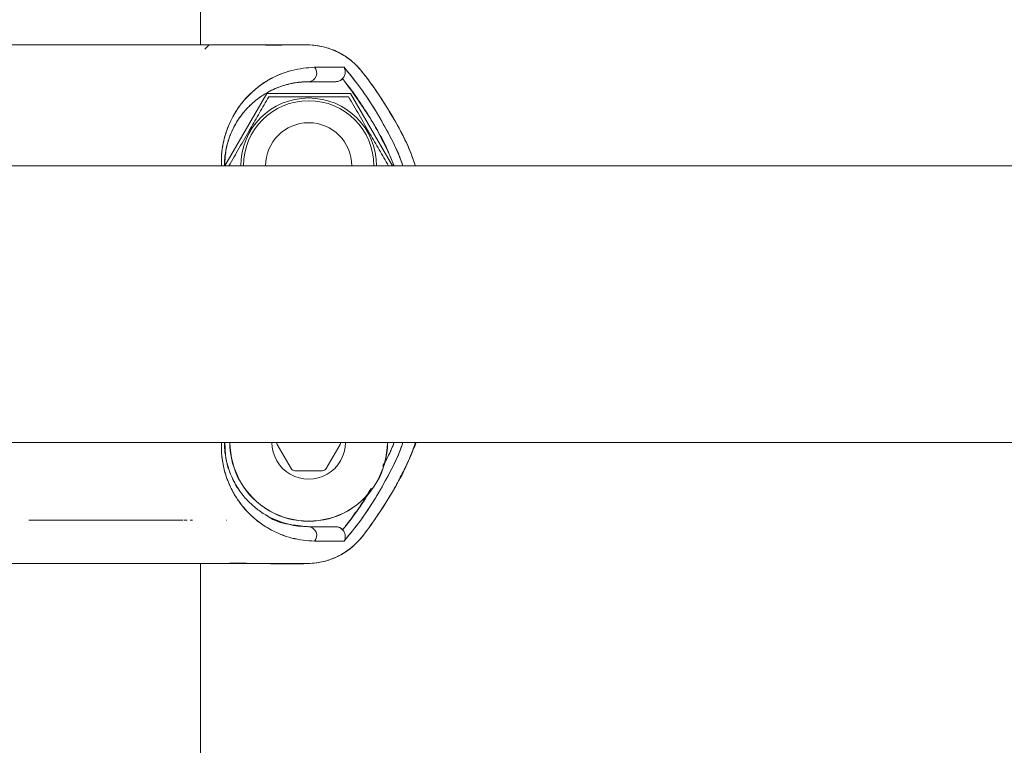
# Model space of a CAD drawing. Units: inches. Extents: x -2631 to 5769, y -7313 to 15.
# Drawn here: x 4485 to 4599, y -2183 to -2099 of the extents above; entities that cross this region are included whole.
import ezdxf

# ---------------------------------------------------------------- set-up
doc = ezdxf.new("R2010")
doc.units = ezdxf.units.IN
doc.header["$MEASUREMENT"] = 0

msp = doc.modelspace()

# ---------------------------------------------------------------- linework, layer by layer
at = {"color": 7, "linetype": 'Continuous', "lineweight": 15}
for p, q in [((4505.80081, -2101.96484), (4505.80081, -1992.46467)), ((4506.26587, -2101.9645), (4505.80081, -2101.9645)), ((4506.79215, -2101.96484), (4506.29211, -2102.4648)), ((4506.29211, -2102.4649), (4506.79215, -2101.96484)), ((4512.02246, -2101.96484), (4506.76646, -2101.96484)), ((4508.57481, -2101.96449), (4509.06185, -2101.96448)), ((4510.38731, -2101.9645), (4509.67479, -2101.9645)), ((4513.45107, -2107.56484), (4508.60142, -2115.96467)), ((4513.45107, -2107.56484), (4523.15055, -2107.56484)), ((4528.0002, -2115.96467), (4523.15055, -2107.56484)), ((4666.92578, -2115.96467), (4470.43783, -2115.96467)), ((4470.43783, -2147.96467), (4666.86123, -2147.96467)), ((4514.6678, -2148.21485), (4516.2678, -2150.98613)), ((4520.33382, -2150.98613), (4521.93382, -2148.21485)), ((4516.70081, -2151.23613), (4519.90081, -2151.23613)), ((4504.16588, -2156.96493), (4503.92798, -2156.96494)), ((4504.8516, -2156.96487), (4504.56959, -2156.96488)), ((4508.78629, -2156.96484), (4508.79242, -2156.96484)), ((4508.81968, -2156.96484), (4508.78629, -2156.96484)), ((4508.79242, -2156.96484), (4508.81968, -2156.96484)), ((4508.79242, -2156.96484), (4508.81968, -2156.96484)), ((4505.80081, -2201.96484), (4505.80081, -2161.96484)), ((4506.21209, -2161.96486), (4506.56387, -2161.96486))]:
    msp.add_line(p, q, dxfattribs=at)
at = {"color": 7, "linetype": 'Continuous', "lineweight": 15, "flags": 128}
for points in [[(4506.79215, -2101.96484), (4509.29897, -2101.96484), (4510.05803, -2101.96484)], [(4503.61672, -2161.96484), (4504.44088, -2161.96484), (4505.41432, -2161.96484), (4506.03269, -2161.96484), (4506.29211, -2161.96484)]]:
    msp.add_lwpolyline(points, dxfattribs=at)
at = {"color": 7, "linetype": 'Continuous', "lineweight": 15}
for centre, radius, start, end in [((4518.2237, -2105.20856), 1.00923, 274.382238, 41.7469315), ((4518.30081, -2115.96484), 7.865, 0, 179.9987604), ((4518.30081, -2115.96484), 7.5504, 0, 179.9987087), ((4518.30081, -2115.96484), 5, 0.0019499, 179.9980501), ((4518.30081, -2147.96485), 9.12661, 180, 0.0011354), ((4518.30081, -2147.96485), 4.25, 179.9975617, 0), ((4515.10081, -2147.96485), 0.5, 179.9792746, 210), ((4521.50081, -2147.96485), 0.5, 330, 0.0207254), ((4516.70081, -2150.73613), 0.5, 210, 270), ((4519.90081, -2150.73613), 0.5, 270, 330), ((4518.22367, -2158.72116), 1.00926, 318.2040672, 85.616619)]:
    msp.add_arc(centre, radius, start, end, dxfattribs=at)
at = {"color": 8, "linetype": 'Continuous', "lineweight": 15}
msp.add_arc((4518.30081, -2147.96485), 9.10449, 179.9988618, 0, dxfattribs=at)
at = {"color": 7, "linetype": 'Continuous', "lineweight": 15}
for points, knots in [([(4448.80081, -2101.96484), (4450.32232, -2101.96484), (4454.47474, -2101.96484), (4461.18984, -2101.96484), (4468.77902, -2101.96484), (4475.98838, -2101.96484), (4482.70287, -2101.96484), (4488.79583, -2101.96484), (4494.07654, -2101.96484), (4498.44666, -2101.96484), (4500.57212, -2101.96484), (4501.58581, -2101.96484)], [0, 0, 0, 0, 0.068763314, 0.187665602, 0.305811361, 0.424909716, 0.543161791, 0.661739439, 0.780590497, 0.895357644, 1, 1, 1, 1]), ([(4448.80081, -2101.96484), (4450.67818, -2101.96484), (4454.44792, -2101.96484), (4460.00735, -2101.96484), (4465.48215, -2101.96484), (4470.94028, -2101.96484), (4476.47382, -2101.96484), (4480.77374, -2101.96484), (4483.79876, -2101.96484), (4485.6002, -2101.96484), (4487.48176, -2101.96484), (4489.62822, -2101.96484), (4491.62485, -2101.96484), (4493.52444, -2101.96484), (4495.10834, -2101.96484), (4496.8046, -2101.96484), (4498.36116, -2101.96484), (4499.81617, -2101.96484), (4501.05029, -2101.96484), (4502.41786, -2101.96484), (4503.79657, -2101.96484), (4505.07372, -2101.96484), (4505.63204, -2101.96484), (4505.9052, -2101.96484)], [0, 0, 0, 0, 0.069581041, 0.139717899, 0.208005897, 0.278395577, 0.353976363, 0.434478716, 0.465012328, 0.492527605, 0.519534568, 0.556720245, 0.601303882, 0.626603283, 0.664267713, 0.695793266, 0.734561029, 0.770660982, 0.804181862, 0.835209278, 0.893066764, 0.947683385, 1, 1, 1, 1]), ([(4506.76638, -2101.96477), (4506.65895, -2101.96477), (4506.53536, -2101.96477), (4505.86847, -2101.96477), (4505.78131, -2101.96477)], [0, 0, 0, 0, 0.86930396, 1, 1, 1, 1]), ([(4508.57481, -2101.96448), (4508.54646, -2101.96448), (4508.47419, -2101.96448), (4507.89102, -2101.96448), (4507.02545, -2101.96448), (4506.18689, -2101.96448), (4505.80081, -2101.96448)], [0, 0, 0, 0, 0.184818242, 0.471098053, 0.756493876, 1, 1, 1, 1]), ([(4506.0624, -2101.96449), (4506.05313, -2101.96449), (4505.99326, -2101.96449), (4505.88896, -2101.96449), (4505.80081, -2101.96449)], [0, 0, 0, 0, 0.154794127, 1, 1, 1, 1]), ([(4511.48347, -2101.96484), (4510.74081, -2101.96484), (4509.24447, -2101.96485), (4507.40992, -2101.96484), (4506.48589, -2101.96484)], [0, 0, 0, 0, 0.4963142658, 1, 1, 1, 1]), ([(4509.54882, -2101.96448), (4509.91008, -2101.96448), (4510.79387, -2101.96447), (4512.26174, -2101.96453), (4513.74334, -2101.96464), (4514.70242, -2101.96453), (4515.07742, -2101.96448)], [0, 0, 0, 0, 0.196032298, 0.479578101, 0.796516672, 1, 1, 1, 1]), ([(4512.68891, -2101.96484), (4512.43242, -2101.96484), (4511.62561, -2101.96484), (4510.64627, -2101.96484), (4509.97826, -2101.96484)], [0, 0, 0, 0, 0.317907918, 1, 1, 1, 1]), ([(4511.48347, -2101.96484), (4511.84282, -2101.96433), (4513.21049, -2101.96238), (4515.61131, -2101.99797), (4518.23505, -2101.86449), (4520.36261, -2102.21109), (4521.83585, -2102.8094), (4523.02912, -2103.57698), (4523.96146, -2104.4154), (4524.72506, -2105.37078), (4525.53729, -2106.45319), (4526.47333, -2107.79001), (4528.13512, -2110.4108), (4529.67797, -2113.13035), (4530.48192, -2115.45569), (4530.6579, -2115.96467)], [0, 0, 0, 0, 0.040625574, 0.154620247, 0.271606336, 0.336635824, 0.396547171, 0.450008713, 0.496344311, 0.537600061, 0.58804167, 0.649404265, 0.721986963, 0.939147472, 1, 1, 1, 1]), ([(4512.25259, -2101.96484), (4512.41568, -2101.96483), (4513.33866, -2101.96475), (4514.85375, -2101.96677), (4516.83613, -2101.95938), (4519.04946, -2101.90573), (4521.15468, -2102.44221), (4522.87183, -2103.4517), (4524.12387, -2104.54719), (4525.22874, -2106.01238), (4526.37773, -2107.64332), (4528.16233, -2110.4484), (4529.71159, -2113.19149), (4530.50494, -2115.5198), (4530.65653, -2115.96467)], [0, 0, 0, 0, 0.0190025053, 0.1075383781, 0.1765080481, 0.250034427, 0.3651740166, 0.4231705445, 0.4810204667, 0.5577074734, 0.6362078343, 0.7135514405, 0.9452685559, 1, 1, 1, 1]), ([(4518.97668, -2104.53657), (4518.11123, -2104.61065), (4516.37974, -2104.75886), (4514.09034, -2105.68877), (4512.33907, -2106.86061), (4511.21328, -2107.89722), (4510.29996, -2108.99831), (4509.58789, -2110.10207), (4509.02661, -2111.26718), (4508.60701, -2112.45692), (4508.32752, -2113.69146), (4508.17605, -2114.85179), (4508.21009, -2115.66371), (4508.22271, -2115.96467)], [0, 0, 0, 0, 0.203490208, 0.407117199, 0.510580809, 0.609903838, 0.68130341, 0.74909309, 0.813842888, 0.866804291, 0.916516279, 0.969054181, 1, 1, 1, 1]), ([(4518.97668, -2104.53657), (4518.11387, -2104.61042), (4516.3872, -2104.75821), (4513.66341, -2105.85828), (4511.49668, -2107.50182), (4509.95865, -2109.43378), (4508.96934, -2111.26516), (4508.39802, -2113.18906), (4508.18099, -2114.81665), (4508.21211, -2115.6407), (4508.22435, -2115.96467)], [0, 0, 0, 0, 0.202926076, 0.406100876, 0.608447736, 0.71039776, 0.812471262, 0.915071454, 0.96661032, 1, 1, 1, 1]), ([(4522.40238, -2104.53658), (4521.94496, -2104.53657), (4521.02924, -2104.53657), (4519.66129, -2104.53657), (4518.97668, -2104.53657)], [0, 0, 0, 0, 0.499531772, 1, 1, 1, 1]), ([(4522.40238, -2104.53658), (4521.88499, -2104.53657), (4520.96006, -2104.53657), (4519.58329, -2104.53657), (4518.97668, -2104.53657)], [0, 0, 0, 0, 0.559393183, 1, 1, 1, 1]), ([(4522.40239, -2104.53657), (4522.44701, -2104.62432), (4522.53611, -2104.79952), (4522.55701, -2105.13745), (4522.48433, -2105.44775), (4522.36217, -2105.69303), (4522.27512, -2105.80443), (4522.23362, -2105.85754)], [0, 0, 0, 0, 0.250435949, 0.500067405, 0.749682126, 0.880641528, 1, 1, 1, 1]), ([(4522.23364, -2105.85756), (4522.27517, -2105.80458), (4522.36237, -2105.69336), (4522.48372, -2105.44837), (4522.52939, -2105.25486), (4522.54207, -2105.10393), (4522.54627, -2104.98963), (4522.52323, -2104.77253), (4522.44717, -2104.62402), (4522.40238, -2104.53658)], [0, 0, 0, 0, 0.119160429, 0.25017152, 0.499583437, 0.508460038, 0.574757671, 0.749632733, 1, 1, 1, 1]), ([(4529.20033, -2115.96467), (4529.07884, -2115.60675), (4528.62615, -2114.27313), (4527.51168, -2112.12131), (4526.01689, -2109.4585), (4524.33181, -2106.91369), (4523.04562, -2105.32907), (4522.40238, -2104.53658)], [0, 0, 0, 0, 0.084812703, 0.316019027, 0.541936965, 0.770916522, 1, 1, 1, 1]), ([(4529.20266, -2115.96467), (4529.08779, -2115.62477), (4528.64658, -2114.31919), (4527.54315, -2112.18292), (4526.05358, -2109.51702), (4524.35482, -2106.94459), (4523.05736, -2105.34438), (4522.40239, -2104.53657)], [0, 0, 0, 0, 0.0805020629, 0.3092179514, 0.5376613087, 0.7666066015, 1, 1, 1, 1]), ([(4508.56885, -2115.96467), (4508.5698, -2115.67234), (4508.57222, -2114.92347), (4508.7556, -2113.89454), (4509.04677, -2112.83119), (4509.54003, -2111.60338), (4510.30854, -2110.29496), (4511.33207, -2109.09068), (4512.45488, -2108.11881), (4513.72758, -2107.30616), (4515.17479, -2106.68401), (4516.74522, -2106.28539), (4517.77776, -2106.23856), (4518.30081, -2106.21484)], [0, 0, 0, 0, 0.033375006, 0.085497794, 0.13494748, 0.188280199, 0.287575946, 0.39152663, 0.487648761, 0.593937567, 0.725233885, 0.860813827, 1, 1, 1, 1]), ([(4508.59461, -2115.96467), (4508.62292, -2115.23706), (4508.662, -2114.23246), (4508.947, -2113.19273), (4509.13861, -2112.61305), (4509.29675, -2112.22048), (4509.38993, -2112.0069), (4509.52944, -2111.69786), (4509.76897, -2111.22467), (4510.13646, -2110.617), (4510.52952, -2110.06228), (4510.9424, -2109.55745), (4511.32431, -2109.14726), (4511.69083, -2108.79205), (4512.06301, -2108.46382), (4512.51362, -2108.10902), (4513.04543, -2107.74272), (4513.62502, -2107.40008), (4514.29715, -2107.06352), (4515.00131, -2106.77837), (4515.67529, -2106.56801), (4516.31192, -2106.41304), (4516.98143, -2106.29454), (4517.66729, -2106.22518), (4518.11601, -2106.21786), (4518.30081, -2106.21484)], [0, 0, 0, 0, 0.0848232213, 0.117114072, 0.1507791088, 0.1741631855, 0.1820120394, 0.1873054655, 0.2277596366, 0.2684273782, 0.3092390621, 0.3500881219, 0.390850237, 0.4185163094, 0.4525545131, 0.4930090188, 0.5399542556, 0.5934930467, 0.6445780767, 0.714291987, 0.7754389414, 0.8190312852, 0.8797355703, 0.9504707571, 1, 1, 1, 1]), ([(4518.30081, -2106.21484), (4518.91681, -2106.21484), (4520.14719, -2106.21484), (4521.01202, -2106.21484), (4521.44388, -2106.21484)], [0, 0, 0, 0, 0.5006523341, 1, 1, 1, 1]), ([(4518.30081, -2106.21484), (4518.91727, -2106.21484), (4520.14747, -2106.21484), (4521.01238, -2106.21484), (4521.44388, -2106.21484)], [0, 0, 0, 0, 0.5011064243, 1, 1, 1, 1]), ([(4521.44388, -2106.21484), (4521.51876, -2106.21024), (4521.66777, -2106.20108), (4521.88043, -2106.12822), (4522.07638, -2106.01767), (4522.18105, -2105.91108), (4522.23362, -2105.85754)], [0, 0, 0, 0, 0.2512208172, 0.4999319596, 0.7488461659, 1, 1, 1, 1]), ([(4521.44388, -2106.21484), (4521.4984, -2106.21236), (4521.64717, -2106.2056), (4521.8711, -2106.13604), (4522.08341, -2106.01225), (4522.18737, -2105.90521), (4522.23364, -2105.85756)], [0, 0, 0, 0, 0.183182889, 0.499872482, 0.777387564, 1, 1, 1, 1]), ([(4522.23362, -2105.85754), (4523.30923, -2107.33557), (4525.45728, -2110.28727), (4527.36991, -2113.74619), (4528.06835, -2115.71487), (4528.15697, -2115.96467)], [0, 0, 0, 0, 0.466862598, 0.932350422, 1, 1, 1, 1]), ([(4522.23362, -2105.85754), (4522.38818, -2106.05396), (4522.7829, -2106.55557), (4523.66936, -2107.74171), (4524.81391, -2109.42164), (4526.01007, -2111.41803), (4527.02456, -2113.34144), (4527.72885, -2114.82735), (4528.09591, -2115.71503), (4528.19914, -2115.96467)], [0, 0, 0, 0, 0.0636816385, 0.1626311887, 0.3772484537, 0.5812991132, 0.7552620164, 0.9311729611, 1, 1, 1, 1]), ([(4509.06321, -2115.96484), (4509.46409, -2115.2705), (4510.27454, -2113.86676), (4511.47533, -2111.78693), (4512.6232, -2109.79874), (4513.32692, -2108.57987), (4513.68201, -2107.96484)], [0, 0, 0, 0, 0.264604395, 0.53494662, 0.765342544, 1, 1, 1, 1]), ([(4513.68201, -2107.96484), (4514.78382, -2107.96484), (4516.64367, -2107.96484), (4519.36825, -2107.96484), (4521.3446, -2107.96484), (4522.51746, -2107.96484), (4522.91961, -2107.96484)], [0, 0, 0, 0, 0.361896225, 0.610880738, 0.866576143, 1, 1, 1, 1]), ([(4522.91961, -2107.96484), (4523.32049, -2108.65918), (4524.13094, -2110.06292), (4525.33173, -2112.14275), (4526.47961, -2114.13094), (4527.18333, -2115.34982), (4527.53842, -2115.96484)], [0, 0, 0, 0, 0.264604395, 0.53494662, 0.765342544, 1, 1, 1, 1]), ([(4530.7404, -2147.96467), (4530.51719, -2148.51385), (4530.05074, -2149.66153), (4529.24565, -2151.35904), (4528.35394, -2153.05582), (4527.11462, -2155.18893), (4525.62561, -2157.35647), (4523.9221, -2159.69479), (4522.09052, -2161.04338), (4520.48272, -2161.65108), (4519.37683, -2161.89048), (4516.75899, -2162.10338), (4512.7152, -2161.92056), (4508.97659, -2161.95096), (4507.27025, -2161.96483)], [0, 0, 0, 0, 0.0577829099, 0.1207545998, 0.1830528937, 0.2446308852, 0.3610771713, 0.439596992, 0.5254245788, 0.5779480278, 0.6061962839, 0.6354599686, 0.8336205075, 1, 1, 1, 1]), ([(4530.65542, -2147.96467), (4530.48882, -2148.44866), (4529.67561, -2150.8112), (4527.9517, -2153.89262), (4525.74065, -2157.19637), (4524.01036, -2159.6712), (4521.90663, -2161.14687), (4519.99785, -2161.79797), (4518.64315, -2161.97517), (4517.40609, -2161.981), (4516.41121, -2161.97201), (4515.52527, -2161.9635), (4514.85207, -2161.96502), (4514.25804, -2161.96471), (4513.62597, -2161.9648), (4512.78808, -2161.96478), (4512.01347, -2161.96482), (4511.43254, -2161.96483), (4511.10354, -2161.96484), (4510.73493, -2161.96484), (4510.2546, -2161.96484), (4509.40104, -2161.96484), (4508.39614, -2161.96484), (4507.5886, -2161.96484), (4507.27715, -2161.96484)], [0, 0, 0, 0, 0.04996282, 0.243889356, 0.341484709, 0.439171873, 0.536676425, 0.585782732, 0.635075066, 0.669278325, 0.706554959, 0.732232891, 0.755791733, 0.772291863, 0.790239632, 0.817512681, 0.854111008, 0.865879085, 0.874240093, 0.886237945, 0.901872642, 0.921144185, 0.969587137, 1, 1, 1, 1]), ([(4508.2225, -2147.96467), (4508.21006, -2148.26742), (4508.17667, -2149.07951), (4508.32837, -2150.2403), (4508.60754, -2151.47387), (4509.11061, -2152.9013), (4509.92785, -2154.4539), (4511.07636, -2155.90693), (4512.34635, -2157.07563), (4514.09861, -2158.24528), (4516.38832, -2159.16815), (4518.1132, -2159.31856), (4518.9761, -2159.39381)], [0, 0, 0, 0, 0.031143776, 0.083540426, 0.133287782, 0.18623123, 0.284420488, 0.390163795, 0.49005626, 0.59383365, 0.796807431, 1, 1, 1, 1]), ([(4508.22335, -2147.96467), (4508.2107, -2148.28021), (4508.18066, -2149.02922), (4508.29739, -2149.99418), (4508.46897, -2150.88942), (4508.63084, -2151.48421), (4508.78534, -2151.96607), (4509.07023, -2152.75755), (4509.57558, -2153.81604), (4510.32678, -2154.9658), (4511.62968, -2156.52738), (4513.65403, -2158.06895), (4516.38839, -2159.16758), (4518.11331, -2159.31838), (4518.9761, -2159.39381)], [0, 0, 0, 0, 0.032474515, 0.077085103, 0.110180575, 0.141761671, 0.154928126, 0.176225485, 0.254273658, 0.322399997, 0.390361043, 0.593886849, 0.796865745, 1, 1, 1, 1]), ([(4518.30081, -2157.71485), (4517.90457, -2157.70121), (4517.14427, -2157.67503), (4515.96011, -2157.45368), (4514.79996, -2157.09421), (4513.60186, -2156.54243), (4512.45718, -2155.81305), (4511.33945, -2154.84546), (4510.31386, -2153.64182), (4509.54308, -2152.33526), (4509.04389, -2151.09053), (4508.7534, -2150.02451), (4508.57113, -2148.99826), (4508.57013, -2148.25325), (4508.56975, -2147.96467)], [0, 0, 0, 0, 0.105707586, 0.202834495, 0.308485821, 0.405439123, 0.512255522, 0.608688259, 0.710417324, 0.812093115, 0.865426536, 0.915059603, 0.967098754, 1, 1, 1, 1]), ([(4510.30491, -2153.53468), (4510.28633, -2153.51211), (4509.92506, -2153.07337), (4509.35567, -2151.91533), (4508.67619, -2150.16145), (4508.62471, -2148.63103), (4508.60229, -2147.96467)], [0, 0, 0, 0, 0.01931739, 0.375417855, 0.728051858, 1, 1, 1, 1]), ([(4522.40152, -2159.39379), (4523.05506, -2158.5881), (4524.35084, -2156.99064), (4526.04885, -2154.42056), (4527.53894, -2151.75488), (4528.64426, -2149.61552), (4529.08652, -2148.30733), (4529.20237, -2147.96467)], [0, 0, 0, 0, 0.2327999677, 0.4615755217, 0.6901834108, 0.91884888, 1, 1, 1, 1]), ([(4522.40153, -2159.3938), (4523.04436, -2158.60205), (4524.33027, -2157.01825), (4526.01566, -2154.47349), (4527.51128, -2151.80917), (4528.62639, -2149.6562), (4529.07919, -2148.32221), (4529.20055, -2147.96467)], [0, 0, 0, 0, 0.228870341, 0.4578300577, 0.6839304683, 0.9152864429, 1, 1, 1, 1]), ([(4528.20903, -2147.96467), (4528.16116, -2148.07946), (4528.05955, -2148.3231), (4527.65351, -2149.27063), (4527.22748, -2150.0715), (4526.86708, -2150.749)], [0, 0, 0, 0, 0.1206709916, 0.2561299009, 1, 1, 1, 1]), ([(4528.16264, -2147.96467), (4528.07877, -2148.20934), (4527.75728, -2149.14713), (4527.25797, -2150.00708), (4526.88893, -2150.64267)], [0, 0, 0, 0, 0.260896449, 1, 1, 1, 1]), ([(4525.53252, -2153.26059), (4525.47983, -2153.36325), (4524.59121, -2155.09466), (4523.37642, -2156.62907), (4522.23367, -2158.07248)], [0, 0, 0, 0, 0.059296188, 1, 1, 1, 1]), ([(4525.52801, -2153.26614), (4525.08552, -2154.00164), (4524.26696, -2155.36221), (4523.19924, -2156.82849), (4522.53621, -2157.68852), (4522.31535, -2157.96883), (4522.23367, -2158.07248)], [0, 0, 0, 0, 0.441343576, 0.816422217, 0.932112411, 1, 1, 1, 1]), ([(4518.1574, -2157.69737), (4517.43338, -2157.62999), (4515.94123, -2157.49113), (4514.31768, -2157.06776), (4513.5393, -2156.46684), (4513.52433, -2156.45528)], [0, 0, 0, 0, 0.480373703, 0.990005675, 1, 1, 1, 1]), ([(4485.923, -2156.96492), (4486.2249, -2156.96492), (4487.75072, -2156.96493), (4490.3024, -2156.96493), (4493.5461, -2156.96492), (4496.5849, -2156.96491), (4499.28566, -2156.96489), (4501.74473, -2156.96488), (4503.09144, -2156.96487), (4503.79462, -2156.96486)], [0, 0, 0, 0, 0.039172051, 0.19797896, 0.357793216, 0.518050766, 0.686437207, 0.836275344, 1, 1, 1, 1]), ([(4485.923, -2156.96492), (4486.23815, -2156.96492), (4486.9032, -2156.96492), (4487.54678, -2156.96492), (4487.88538, -2156.96492)], [0, 0, 0, 0, 0.473866672, 1, 1, 1, 1]), ([(4494.2279, -2156.96489), (4494.32026, -2156.96489), (4494.60402, -2156.96489), (4495.11837, -2156.96488), (4495.52961, -2156.96488), (4495.75849, -2156.96488)], [0, 0, 0, 0, 0.176267104, 0.541535768, 1, 1, 1, 1]), ([(4503.91279, -2156.96484), (4503.91368, -2156.96484), (4504.05397, -2156.96483), (4504.14906, -2156.96483), (4504.24354, -2156.96483)], [0, 0, 0, 0, 0.006336903, 1, 1, 1, 1]), ([(4508.81968, -2156.96484), (4508.81424, -2156.96484), (4508.80341, -2156.96484), (4508.79198, -2156.96484), (4508.78629, -2156.96484)], [0, 0, 0, 0, 0.502098057, 1, 1, 1, 1]), ([(4508.78629, -2156.96484), (4508.78743, -2156.96484), (4508.78971, -2156.96484), (4508.79151, -2156.96484), (4508.79242, -2156.96484)], [0, 0, 0, 0, 0.49794412, 1, 1, 1, 1]), ([(4521.44364, -2157.71485), (4521.01183, -2157.71485), (4520.14705, -2157.71485), (4518.91677, -2157.71485), (4518.30081, -2157.71485)], [0, 0, 0, 0, 0.499332076, 1, 1, 1, 1]), ([(4521.44364, -2157.71485), (4521.01217, -2157.71485), (4520.14732, -2157.71485), (4518.91722, -2157.71485), (4518.30081, -2157.71485)], [0, 0, 0, 0, 0.498893655, 1, 1, 1, 1]), ([(4522.23369, -2158.07247), (4522.18743, -2158.02479), (4522.08345, -2157.91764), (4521.87102, -2157.7937), (4521.64696, -2157.72409), (4521.49813, -2157.71733), (4521.44364, -2157.71485)], [0, 0, 0, 0, 0.222562302, 0.500172178, 0.817002305, 1, 1, 1, 1]), ([(4522.23367, -2158.07248), (4522.18133, -2158.01932), (4522.07651, -2157.91282), (4521.8812, -2157.80192), (4521.66817, -2157.7283), (4521.51903, -2157.71937), (4521.44364, -2157.71485)], [0, 0, 0, 0, 0.249646991, 0.500043309, 0.747253695, 1, 1, 1, 1]), ([(4522.23367, -2158.07248), (4522.27512, -2158.12558), (4522.36212, -2158.23704), (4522.48422, -2158.48241), (4522.55702, -2158.79274), (4522.53534, -2159.13096), (4522.44618, -2159.30609), (4522.40152, -2159.39379)], [0, 0, 0, 0, 0.119252654, 0.250314994, 0.499948, 0.74957356, 1, 1, 1, 1]), ([(4522.40153, -2159.3938), (4522.44642, -2159.30641), (4522.52186, -2159.15954), (4522.54473, -2158.95119), (4522.54236, -2158.83709), (4522.53146, -2158.68457), (4522.48365, -2158.48192), (4522.3624, -2158.23681), (4522.27524, -2158.12552), (4522.23369, -2158.07247)], [0, 0, 0, 0, 0.250357541, 0.420767165, 0.472596349, 0.500424369, 0.749834593, 0.880743684, 1, 1, 1, 1]), ([(4518.9761, -2159.39381), (4519.73803, -2159.39381), (4521.09763, -2159.3938), (4522.00337, -2159.3938), (4522.40153, -2159.3938)], [0, 0, 0, 0, 0.560406857, 1, 1, 1, 1]), ([(4518.9761, -2159.39381), (4519.66066, -2159.39381), (4521.02849, -2159.3938), (4521.94414, -2159.3938), (4522.40153, -2159.3938)], [0, 0, 0, 0, 0.5004682456, 1, 1, 1, 1]), ([(4498.41108, -2161.96485), (4498.39086, -2161.96485), (4497.86928, -2161.96486), (4496.63184, -2161.96486), (4494.5335, -2161.96486), (4491.85452, -2161.96487), (4488.71009, -2161.96487), (4485.48938, -2161.96486), (4482.11813, -2161.96485), (4478.54764, -2161.96483), (4474.58483, -2161.96481), (4470.05733, -2161.96479), (4466.73505, -2161.96478), (4464.80081, -2161.96478)], [0, 0, 0, 0, 0.002907952, 0.075012969, 0.154670882, 0.254859084, 0.365314882, 0.466968943, 0.550344507, 0.657753453, 0.761024885, 0.860868437, 1, 1, 1, 1]), ([(4498.41108, -2161.96485), (4498.56243, -2161.96485), (4499.87428, -2161.96485), (4501.90736, -2161.96485), (4504.39602, -2161.96485), (4505.88658, -2161.96485), (4506.7197, -2161.96485), (4507.12765, -2161.96485), (4507.3198, -2161.96485), (4507.29165, -2161.96484), (4507.28405, -2161.96484)], [0, 0, 0, 0, 0.0256139362, 0.2220094797, 0.4255131636, 0.6358869741, 0.7437130036, 0.8525055664, 0.9602102125, 1, 1, 1, 1]), ([(4507.27715, -2161.96485), (4507.5349, -2161.96485), (4507.93467, -2161.96485), (4508.33444, -2161.96485), (4508.47647, -2161.96486)], [0, 0, 0, 0, 0.6447351159, 1, 1, 1, 1])]:
    msp.add_open_spline(points, degree=3, knots=knots, dxfattribs=at)

doc.saveas('drawing.dxf')
